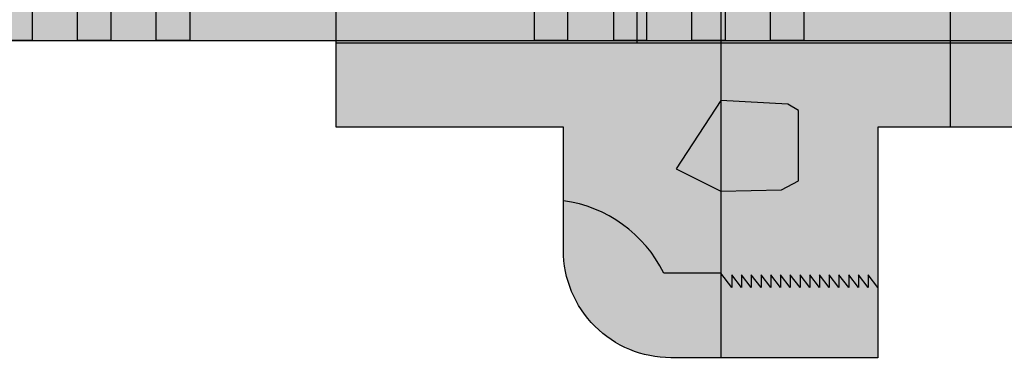
# Model space of a CAD drawing. Units: feet. Extents: x 17 to 25.5, y 0 to 11.
# Drawn here: x 21.5 to 21.7, y 7.5 to 7.6 of the extents above; entities that cross this region are included whole.
import ezdxf

# ---------------------------------------------------------------- set-up
doc = ezdxf.new("R2010")
doc.units = ezdxf.units.FT
doc.header["$MEASUREMENT"] = 0
doc.layers.add('TANK-HATCH', color=157, linetype='Continuous')
doc.layers.add('TANK-PLUMBING', color=2, linetype='Continuous')

# ---------------------------------------------------------------- blocks, each defined once
blk = doc.blocks.new('neta1side')
at = {"color": 149, "linetype": 'Continuous'}
for p, q in [((0.2589248005061283, -0.04994225495524869), (0.2589248005061283, 0.04999999166617983)), ((0.2638901576461876, 0.04999999166617983), (0.2638901576461876, -0.04999999166617983)), ((0.2708185629578985, -0.04999999166617983), (0.2708185629578985, 0.04999999166617983)), ((0.2757261833870268, 0.04999999166617983), (0.2757261833870268, -0.04999999166617983)), ((0.2825391152768761, -0.04994225495524869), (0.2825391152768761, 0.04999999166617983)), ((0.2875622091278658, 0.04999999166617983), (0.2875622091278658, -0.04999999166617983)), ((0.2943751410177152, -0.04999999166617983), (0.2943751410177152, 0.04999999166617983)), ((0.2993982348687056, 0.04999999166617983), (0.2993982348687056, -0.04999999166617983)), ((0.2638901576461876, -0.04999999166617983), (0.2589248005061283, -0.04999999166617983)), ((0.2757261833870268, -0.04999999166617983), (0.2707608262469674, -0.04999999166617983)), ((0.2875622091278658, -0.04999999166617983), (0.2825391152768761, -0.04999999166617983)), ((0.2993982348687056, -0.04999999166617983), (0.2943751410177152, -0.04999999166617983))]:
    blk.add_line(p, q, dxfattribs=at)
blk = doc.blocks.new('UNION-6')
h = blk.add_hatch(color=188)
h.dxf.hatch_style = 1
edge = h.paths.add_edge_path()
edge.add_line((0.1692708542741457, 0.3125000000297007), (0.1692708548798691, 0.4043750005535856))
edge.add_arc((0.2492708548798531, 0.4043750000262493), 0.07999999999998392, 90.00000004498571, 179.9999996223233, ccw=False)
edge.add_line((0.2492708548170413, 0.4843750000262332), (0.4036458554437559, 0.484375000147395))
edge.add_line((0.4036458554437559, 0.484375000147395), (0.4036458543109802, 0.3125000001747082))
edge.add_line((0.4036458543109802, 0.3125000001747082), (0.6729167001286441, 0.3125000002794422))
edge.add_line((0.6729167001286441, 0.3125000002794422), (0.6729167001645692, -0.3124999999251941))
edge.add_line((0.6729167001645692, -0.3124999999251941), (0.4036458501905145, -0.3124999999251372))
edge.add_line((0.4036458501905145, -0.3124999999251372), (0.4036458490577388, -0.4843749997668851))
edge.add_line((0.4036458490577388, -0.4843749997668851), (0.2492708496115483, -0.4843749998880469))
edge.add_arc((0.2492708495488141, -0.4043749998880988), 0.07999999999994811, 179.999999622277, 270.00000004493006, ccw=False)
edge.add_line((0.169270849548866, -0.404374999360698), (0.1692708501545894, -0.3124999999250235))
edge.add_line((0.1692708501545894, -0.3124999999250235), (1.796252036001533e-10, -0.3124999999249667))
edge.add_line((1.796252036001533e-10, -0.3124999999249667), (-1.796252036001533e-10, 0.3124999999249667))
edge.add_line((-1.796252036001533e-10, 0.3124999999249667), (0.1692708542741457, 0.3125000000297007))
at = {"color": 149}
blk.add_line((0.6729167001318274, -0.2500000001771241), (-1.437001628801227e-10, -0.2499999998478017), dxfattribs=at)
at = {"color": 0, "flags": 128}
blk.add_lwpolyline([(0.1692708542741457, 0.3125000000297007), (0.1692708548798691, 0.4043750005535856, -0.4142135602124655), (0.2492708548170413, 0.4843750000262332), (0.4036458554437559, 0.484375000147395), (0.4036458543109802, 0.3125000001747082), (0.6729167001286441, 0.3125000002794422), (0.6729167001645692, -0.3124999999251941), (0.4036458501905145, -0.3124999999251372), (0.4036458490577388, -0.4843749997668851), (0.2492708496115483, -0.4843749998880469, -0.4142135645336769), (0.169270849548866, -0.404374999360698), (0.1692708501545894, -0.3124999999250235), (1.796252036001533e-10, -0.3124999999249667), (-1.796252036001533e-10, 0.3124999999249667)], format="xyb", close=True, dxfattribs=at)
at = {"color": 149, "flags": 128}
for points in [[(0.2864583501045672, 0.4213037853647563), (0.2864583495720581, -0.4843749998588578)], [(0.2239583499940636, 0.2500000000484022), (0.2239583497066633, -0.2499999999765521)], [(0.2864583500290792, -0.2926709737512567), (0.2532516040214432, -0.343582974696659), (0.2864583500686422, -0.3603493679024155)], [(0.2864583500686422, -0.3603493679024723), (0.3319018884239995, -0.3593014576661062), (0.3444859691430793, -0.3524901264208893), (0.3444859691430793, -0.3000951831893701), (0.3366209029727543, -0.2953796724231381), (0.2864583500290792, -0.2926709737514841)], [(0.2947932260199195, -0.4319667677636403), (0.2864583501045672, -0.4213037850104797)], [(0.3020500679831457, -0.4319667677693531), (0.2947932257966386, -0.4226829363286413), (0.2947932257893626, -0.4319667677636687)], [(0.3093069099463719, -0.4319667677750374), (0.3020500677598648, -0.4226829363343256), (0.3020500677525888, -0.4319667677693531)], [(0.3165637519095981, -0.4319667677807217), (0.3093069097230909, -0.42268293634001), (0.309306909715815, -0.4319667677750374)], [(0.3238205938728242, -0.4319667677864345), (0.3165637516863171, -0.4226829363457227), (0.3165637516790412, -0.4319667677807502)], [(0.3310774358360504, -0.4319667677921188), (0.3238205936495433, -0.4226829363514071), (0.3238205936422673, -0.4319667677864345)], [(0.3383342777992766, -0.4319667677978032), (0.3310774356127695, -0.4226829363570914), (0.3310774356054935, -0.4319667677921188)], [(0.3455911197625028, -0.4319667678035159), (0.3383342775759957, -0.4226829363628042), (0.3383342775687197, -0.4319667677978316)], [(0.352847961725729, -0.4319667678092003), (0.3455911195392218, -0.4226829363684885), (0.3455911195319459, -0.4319667678035159)], [(0.3601048036889551, -0.4319667678149131), (0.352847961502448, -0.4226829363742013), (0.3528479614951721, -0.4319667678092287)], [(0.3673616456521813, -0.4319667678205974), (0.3601048034656742, -0.4226829363798856), (0.3601048034583982, -0.4319667678149131)], [(0.3746184876154075, -0.4319667678262817), (0.3673616454289004, -0.42268293638557), (0.3673616454216244, -0.4319667678205974)], [(0.3818753295786337, -0.4319667678319945), (0.3746184873921266, -0.4226829363912827), (0.3746184873848506, -0.4319667678263102)], [(0.3891321715418599, -0.4319667678376788), (0.3818753293553527, -0.4226829363969671), (0.3818753293480768, -0.4319667678319945)], [(0.396389013505086, -0.4319667678433916), (0.3891321713185789, -0.4226829364026798), (0.389132171311303, -0.4319667678377073)], [(0.4036458554683122, -0.4319667678490759), (0.3963890132818051, -0.4226829364083642), (0.3963890132745291, -0.4319667678433916)]]:
    blk.add_lwpolyline(points, dxfattribs=at)
blk.add_lwpolyline([(0.2864583501045672, -0.4213037850104797), (0.2440316542169967, -0.4213037850104797, 0.2494521049043787), (0.1692708548798691, -0.3674601995753335, 8.999353114878446)], format="xyb", dxfattribs=at)

msp = doc.modelspace()

# ---------------------------------------------------------------- hatches: boundary and pattern name
at = {"layer": 'TANK-HATCH'}
h = msp.add_hatch(dxfattribs=at)
h.set_pattern_fill('EARTH2', color=256, scale=0.7, angle=45, pattern_type=2)
h.set_pattern_definition([(225, (17.0443207268458, 0.4751757569573599), (-1.665334536937735e-16, -0.9899494936611666), [0.315, -0.385]), (225, (17.26705936291956, 0.2524371208835974), (-1.665334536937735e-16, -0.9899494936611666), [0.315, -0.385]), (225, (17.21261214076819, 0.3068843430349616), (-1.665334536937735e-16, -0.9899494936611666), [0.322, -0.378]), (225, (17.15816491861683, 0.3613315651863258), (-1.665334536937735e-16, -0.9899494936611666), [0.322, -0.378]), (225, (17.10371769646547, 0.4157787873376899), (-1.665334536937735e-16, -0.9899494936611666), [0.322, -0.378]), (225, (17.10371769646547, 0.9107535341682732), (-1.665334536937735e-16, -0.9899494936611666), [0.315, -0.385]), (225, (17.15816491861683, 0.856306312016909), (-1.665334536937735e-16, -0.9899494936611666), [0.315, -0.385]), (225, (17.21261214076819, 0.8018590898655449), (-1.665334536937735e-16, -0.9899494936611666), [0.315, -0.385]), (225, (17.26705936291956, 0.7474118677141808), (-1.665334536937735e-16, -0.9899494936611666), [0.315, -0.385]), (225, (17.0443207268458, 0.9701505037879432), (-1.665334536937735e-16, -0.9899494936611666), [0.315, -0.385]), (315, (16.56914496988844, 0.4949747468305833), (0.9899494936611666, -1.665334536937735e-16), [0.315, -0.385]), (315, (16.7968333534305, 0.7226631303726516), (0.9899494936611666, -1.665334536937735e-16), [0.315, -0.385]), (315, (16.73743638381083, 0.6632661607529816), (0.9899494936611666, -1.665334536937735e-16), [0.315, -0.385]), (315, (16.68298916165947, 0.6088189386016174), (0.9899494936611666, -1.665334536937735e-16), [0.315, -0.385]), (315, (16.62854193950811, 0.5543717164502533), (0.9899494936611666, -1.665334536937735e-16), [0.315, -0.385]), (315, (17.12351668633869, 0.5543717164502533), (0.9899494936611666, -1.665334536937735e-16), [0.322, -0.378]), (315, (17.17796390849005, 0.6088189386016174), (0.9899494936611666, -1.665334536937735e-16), [0.322, -0.378]), (315, (17.23241113064142, 0.6632661607529815), (0.9899494936611666, -1.665334536937735e-16), [0.322, -0.378]), (315, (17.29180810026109, 0.7226631303726516), (0.9899494936611666, -1.665334536937735e-16), [0.315, -0.385]), (315, (17.06906946418733, 0.4999244942988891), (0.9899494936611666, -1.665334536937735e-16), [0.315, -0.385])])
edge = h.paths.add_edge_path()
edge.add_line((20.23553841284491, 8.704560170415107), (20.24487174617816, 8.704560170415107))
edge.add_line((20.24487174617816, 8.704560170415107), (20.24487174617816, 8.690351837081892))
edge.add_line((20.24487174617816, 8.690351837081892), (20.28828841284495, 8.690351837081892))
edge.add_line((20.28828841284495, 8.690351837081892), (20.28828841284495, 8.814351837081745))
edge.add_line((20.28828841284495, 8.814351837081745), (20.24487174617816, 8.814351837081745))
edge.add_line((20.24487174617816, 8.814351837081745), (20.24487174617816, 8.800143503748515))
edge.add_line((20.24487174617816, 8.800143503748515), (20.23553841284491, 8.800143503748515))
edge.add_line((20.23553841284491, 8.800143503748515), (20.23553841284491, 8.823540549666559))
edge.add_line((20.23553841284491, 8.823540549666559), (18.28971731332573, 8.823540549666559))
edge.add_line((18.28971731332573, 8.823540549666559), (18.35656451389343, 8.20127817584699))
edge.add_arc((19.07423116744504, 8.278374283130862), 0.7217958405105274, 186.1315457527068, 263.1823488403012)
edge.add_arc((18.90795060399892, 6.887548095405909), 0.6789349367059543, 29.477922800341105, 83.18234884030147, ccw=False)
edge.add_arc((18.91344966320315, 6.89065651686599), 0.6726181387746317, -7.690622538215507, 29.477922800341105, ccw=False)
edge.add_arc((20.06260296766602, 6.735476407333374), 0.4869654863048545, 172.3093774617846, 293.9928555661618)
edge.add_arc((20.94967118201008, 4.742419775429457), 1.694585511236973, 75.04979951564297, 113.9928555661619, ccw=False)
edge.add_arc((21.98856950982226, 8.633164778091885), 2.332473764620985, 255.0497995156429, 279.5814416009864)
edge.add_line((22.37680829559901, 6.333229016409879), (21.92914742501873, 6.653540549666584))
edge.add_line((21.92914742501873, 6.653540549666584), (20.03828841284491, 6.653540549666583))
edge.add_line((20.03828841284491, 6.653540549666583), (20.03828841284491, 6.903540549666559))
edge.add_line((20.03828841284491, 6.903540549666559), (20.28828841284491, 6.903540549666559))
edge.add_line((20.28828841284491, 6.903540549666559), (20.28828841284491, 6.947685170413976))
edge.add_line((20.28828841284491, 6.947685170413976), (20.24487174617816, 6.947685170413976))
edge.add_line((20.24487174617816, 6.947685170413976), (20.24487174617816, 6.933476837080576))
edge.add_line((20.24487174617816, 6.933476837080576), (20.23553841284491, 6.933476837080576))
edge.add_line((20.23553841284491, 6.933476837080576), (20.23553841284491, 6.971226837080422))
edge.add_line((20.23553841284491, 6.971226837080422), (20.24487174617816, 6.971226837080422))
edge.add_line((20.24487174617816, 6.971226837080422), (20.24487174617816, 6.957018503747207))
edge.add_line((20.24487174617816, 6.957018503747207), (20.28828841284491, 6.957018503747207))
edge.add_line((20.28828841284491, 6.957018503747207), (20.28828841284491, 7.08101850374743))
edge.add_line((20.28828841284491, 7.08101850374743), (20.24487174617816, 7.08101850374743))
edge.add_line((20.24487174617816, 7.08101850374743), (20.24487174617816, 7.06681017041403))
edge.add_line((20.24487174617816, 7.06681017041403), (20.23553841284491, 7.06681017041403))
edge.add_line((20.23553841284491, 7.06681017041403), (20.23553841284491, 7.104560170413876))
edge.add_line((20.23553841284491, 7.104560170413876), (20.24487174617816, 7.104560170413876))
edge.add_line((20.24487174617816, 7.104560170413876), (20.24487174617816, 7.090351837080661))
edge.add_line((20.24487174617816, 7.090351837080661), (20.28828841284491, 7.090351837080661))
edge.add_line((20.28828841284491, 7.090351837080661), (20.28828841284492, 7.214351837080883))
edge.add_line((20.28828841284492, 7.214351837080883), (20.24487174617816, 7.214351837080883))
edge.add_line((20.24487174617816, 7.214351837080883), (20.24487174617816, 7.200143503747483))
edge.add_line((20.24487174617816, 7.200143503747483), (20.23553841284491, 7.200143503747483))
edge.add_line((20.23553841284491, 7.200143503747483), (20.23553841284491, 7.23789350374733))
edge.add_line((20.23553841284491, 7.23789350374733), (20.24487174617816, 7.23789350374733))
edge.add_line((20.24487174617816, 7.23789350374733), (20.24487174617816, 7.223685170414115))
edge.add_line((20.24487174617816, 7.223685170414115), (20.28828841284492, 7.223685170414115))
edge.add_line((20.28828841284492, 7.223685170414115), (20.28828841284492, 7.347685170414337))
edge.add_line((20.28828841284492, 7.347685170414337), (20.24487174617816, 7.347685170414337))
edge.add_line((20.24487174617816, 7.347685170414337), (20.24487174617816, 7.333476837080937))
edge.add_line((20.24487174617816, 7.333476837080937), (20.23553841284491, 7.333476837080937))
edge.add_line((20.23553841284491, 7.333476837080937), (20.23553841284491, 7.371226837080783))
edge.add_line((20.23553841284491, 7.371226837080783), (20.24487174617816, 7.371226837080783))
edge.add_line((20.24487174617816, 7.371226837080783), (20.24487174617816, 7.357018503747568))
edge.add_line((20.24487174617816, 7.357018503747568), (20.28828841284492, 7.357018503747568))
edge.add_line((20.28828841284492, 7.357018503747568), (20.28828841284492, 7.481018503747791))
edge.add_line((20.28828841284492, 7.481018503747791), (20.24487174617816, 7.481018503747791))
edge.add_line((20.24487174617816, 7.481018503747791), (20.24487174617816, 7.466810170414391))
edge.add_line((20.24487174617816, 7.466810170414391), (20.23553841284491, 7.466810170414391))
edge.add_line((20.23553841284491, 7.466810170414391), (20.23553841284491, 7.504560170414237))
edge.add_line((20.23553841284491, 7.504560170414237), (20.24487174617816, 7.504560170414237))
edge.add_line((20.24487174617816, 7.504560170414237), (20.24487174617816, 7.490351837081022))
edge.add_line((20.24487174617816, 7.490351837081022), (20.28828841284492, 7.490351837081022))
edge.add_line((20.28828841284492, 7.490351837081022), (20.28828841284492, 7.556421165351408))
edge.add_line((20.28828841284492, 7.556421165351408), (19.93993353317266, 7.556421165351406))
edge.add_line((19.93993353317266, 7.556421165351406), (19.93993353317266, 7.664751165351404))
edge.add_line((19.93993353317266, 7.664751165351404), (20.28828841284492, 7.664751165351406))
edge.add_line((20.28828841284492, 7.664751165351406), (20.28828841284493, 7.735988932468704))
edge.add_line((20.28828841284493, 7.735988932468704), (20.24487174617816, 7.746200627791572))
edge.add_line((20.24487174617816, 7.746200627791572), (20.24487174617816, 7.733476837081298))
edge.add_line((20.24487174617816, 7.733476837081298), (20.23553841284491, 7.733476837081298))
edge.add_line((20.23553841284491, 7.733476837081298), (20.23553841284491, 7.771226837081144))
edge.add_line((20.23553841284491, 7.771226837081144), (20.24487174617816, 7.771226837081144))
edge.add_line((20.24487174617816, 7.771226837081144), (20.24487174617816, 7.757018503747929))
edge.add_line((20.24487174617816, 7.757018503747929), (20.28828841284493, 7.757018503747929))
edge.add_line((20.28828841284493, 7.757018503747929), (20.28828841284493, 7.881018503748152))
edge.add_line((20.28828841284493, 7.881018503748152), (20.24487174617816, 7.881018503748152))
edge.add_line((20.24487174617816, 7.881018503748152), (20.24487174617816, 7.866810170414752))
edge.add_line((20.24487174617816, 7.866810170414752), (20.23553841284491, 7.866810170414752))
edge.add_line((20.23553841284491, 7.866810170414752), (20.23553841284491, 7.904560170414598))
edge.add_line((20.23553841284491, 7.904560170414598), (20.24487174617816, 7.904560170414598))
edge.add_line((20.24487174617816, 7.904560170414598), (20.24487174617816, 7.890351837081383))
edge.add_line((20.24487174617816, 7.890351837081383), (20.28828841284493, 7.890351837081383))
edge.add_line((20.28828841284493, 7.890351837081383), (20.28828841284493, 8.014351837081605))
edge.add_line((20.28828841284493, 8.014351837081605), (20.24487174617816, 8.014351837081605))
edge.add_line((20.24487174617816, 8.014351837081605), (20.24487174617816, 8.000143503748205))
edge.add_line((20.24487174617816, 8.000143503748205), (20.23553841284491, 8.000143503748205))
edge.add_line((20.23553841284491, 8.000143503748205), (20.23553841284491, 8.037893503748052))
edge.add_line((20.23553841284491, 8.037893503748052), (20.24487174617816, 8.037893503748052))
edge.add_line((20.24487174617816, 8.037893503748052), (20.24487174617816, 8.023685170414836))
edge.add_line((20.24487174617816, 8.023685170414836), (20.28828841284493, 8.023685170414836))
edge.add_line((20.28828841284493, 8.023685170414836), (20.28828841284493, 8.050552039129544))
edge.add_line((20.28828841284493, 8.050552039129544), (19.93993353317266, 8.050550236250924))
edge.add_line((19.93993353317266, 8.050550236250924), (19.93993353317266, 8.158880236250923))
edge.add_line((19.93993353317266, 8.158880236250923), (20.23553841284491, 8.158882039137024))
edge.add_line((20.23553841284491, 8.158882039137024), (20.23553841284491, 8.171226837081505))
edge.add_line((20.23553841284491, 8.171226837081505), (20.24487174617816, 8.171226837081505))
edge.add_line((20.24487174617816, 8.171226837081505), (20.24487174617816, 8.158882039135701))
edge.add_line((20.24487174617816, 8.158882039135701), (20.28828841284493, 8.158882039129542))
edge.add_line((20.28828841284493, 8.158882039129542), (20.28828841284494, 8.281018503748513))
edge.add_line((20.28828841284494, 8.281018503748513), (20.24487174617816, 8.281018503748513))
edge.add_line((20.24487174617816, 8.281018503748513), (20.24487174617816, 8.266810170415113))
edge.add_line((20.24487174617816, 8.266810170415113), (20.23553841284491, 8.266810170415113))
edge.add_line((20.23553841284491, 8.266810170415113), (20.23553841284491, 8.304560170414959))
edge.add_line((20.23553841284491, 8.304560170414959), (20.24487174617816, 8.304560170414959))
edge.add_line((20.24487174617816, 8.304560170414959), (20.24487174617816, 8.290351837081744))
edge.add_line((20.24487174617816, 8.290351837081744), (20.28828841284494, 8.290351837081744))
edge.add_line((20.28828841284494, 8.290351837081744), (20.28828841284494, 8.414351837081966))
edge.add_line((20.28828841284494, 8.414351837081966), (20.24487174617816, 8.414351837081966))
edge.add_line((20.24487174617816, 8.414351837081966), (20.24487174617816, 8.400143503748566))
edge.add_line((20.24487174617816, 8.400143503748566), (20.23553841284491, 8.400143503748566))
edge.add_line((20.23553841284491, 8.400143503748566), (20.23553841284491, 8.437893503748413))
edge.add_line((20.23553841284491, 8.437893503748413), (20.24487174617816, 8.437893503748413))
edge.add_line((20.24487174617816, 8.437893503748413), (20.24487174617816, 8.423685170415197))
edge.add_line((20.24487174617816, 8.423685170415197), (20.28828841284494, 8.423685170415197))
edge.add_line((20.28828841284494, 8.423685170415197), (20.28828841284494, 8.547685170415221))
edge.add_line((20.28828841284494, 8.547685170415221), (20.24487174617816, 8.547685170415221))
edge.add_line((20.24487174617816, 8.547685170415221), (20.24487174617816, 8.533476837081821))
edge.add_line((20.24487174617816, 8.533476837081821), (20.23553841284491, 8.533476837081821))
edge.add_line((20.23553841284491, 8.533476837081821), (20.23553841284491, 8.571226837081852))
edge.add_line((20.23553841284491, 8.571226837081852), (20.24487174617816, 8.571226837081852))
edge.add_line((20.24487174617816, 8.571226837081852), (20.24487174617816, 8.557018503748623))
edge.add_line((20.24487174617816, 8.557018503748623), (20.28828841284494, 8.557018503748623))
edge.add_line((20.28828841284494, 8.557018503748623), (20.28828841284495, 8.68101850374866))
edge.add_line((20.28828841284495, 8.68101850374866), (20.24487174617816, 8.68101850374866))
edge.add_line((20.24487174617816, 8.68101850374866), (20.24487174617816, 8.66681017041526))
edge.add_line((20.24487174617816, 8.66681017041526), (20.23553841284491, 8.66681017041526))
edge.add_line((20.23553841284491, 8.66681017041526), (20.23553841284491, 8.704560170415107))
h.paths.add_polyline_path([(19.68034611033008, 8.116679861653033), (19.68034611033008, 8.088267720179484), (19.54920236033007, 8.088191580403027), (19.55679899792773, 8.039761502278026), (19.44284611033008, 8.10243572102803), (19.55679876052538, 8.165109583674514), (19.54920236033007, 8.116679861653033)], flags=16)
h.paths.add_polyline_path([(19.55678898302319, 7.674163581678926), (19.67074187062083, 7.611489362928921), (19.55678922042553, 7.548815500282437), (19.56438562062084, 7.597245222303918), (19.43324187062084, 7.597245222303918), (19.43324187062084, 7.625657363777467), (19.56438562062084, 7.625733503553924)], flags=16)
edge = h.paths.add_edge_path()
edge.add_arc((21.96784160785047, 6.478595816342405), 1.194851654885477, 29.54674022809848, 49.23482595200373)
edge.add_arc((23.17345954018425, 7.877035188103982), 0.6515359737715432, 163.6146254695958, 229.234825952004, ccw=False)
edge.add_line((22.54838503900458, 8.060831251972097), (22.36187174617814, 8.060831252008246))
edge.add_line((22.36187174617814, 8.060831252008246), (22.36187174617814, 8.044132667500655))
edge.add_line((22.36187174617814, 8.044132667500655), (22.35253841284475, 8.044132667500655))
edge.add_line((22.35253841284475, 8.044132667500655), (22.35253841284475, 8.058341000833884))
edge.add_line((22.35253841284475, 8.058341000833884), (22.30912174617822, 8.058341000833884))
edge.add_line((22.30912174617822, 8.058341000833884), (22.29870507951155, 8.058506764243946))
edge.add_line((22.29870507951155, 8.058506764243946), (22.29870507951152, 7.302730737432816))
edge.add_line((22.29870507951152, 7.302730737432816), (22.35253841284475, 7.268801709595123))
edge.add_line((22.35253841284475, 7.268801709595123), (22.35253841284475, 7.281882667499964))
edge.add_line((22.35253841284475, 7.281882667499964), (22.36187174617814, 7.281882667499964))
edge.add_line((22.36187174617814, 7.281882667499964), (22.36187174617814, 7.262919277524146))
edge.add_line((22.36187174617814, 7.262919277524146), (22.35432715779574, 7.267674334166578))
edge.add_line((22.35432715779574, 7.267674334166578), (22.35253841284475, 7.267674334166578))
edge.add_line((22.35253841284475, 7.267674334166578), (22.35253841284475, 7.268801709595123))
edge.add_line((22.35253841284475, 7.268801709595123), (22.29870507951152, 7.302730737432816))
edge.add_line((22.29870507951152, 7.302730737432816), (22.29870507951151, 7.011980940749865))
edge.add_line((22.29870507951151, 7.011980940749865), (22.31370836124995, 7.001007667499671))
edge.add_line((22.31370836124995, 7.001007667499671), (22.35253841284475, 7.001007667499671))
edge.add_line((22.35253841284475, 7.001007667499671), (22.35253841284475, 7.015216000833057))
edge.add_line((22.35253841284475, 7.015216000833057), (22.36187174617814, 7.015216000833057))
edge.add_line((22.36187174617814, 7.015216000833057), (22.36187174617814, 6.977466000833026))
edge.add_line((22.36187174617814, 6.977466000833026), (22.34589586351468, 6.977466000833025))
edge.add_line((22.34589586351468, 6.977466000833025), (22.29870507951151, 7.011980940749866))
edge.add_line((22.29870507951151, 7.011980940749866), (22.2987050795115, 6.903540549666609))
edge.add_line((22.2987050795115, 6.903540549666609), (22.30912174617825, 6.903540549666609))
edge.add_line((22.30912174617825, 6.903540549666609), (22.55912174617824, 6.90354054966656))
edge.add_line((22.55912174617824, 6.90354054966656), (22.55912174617824, 6.653540549666584))
edge.add_line((22.55912174617824, 6.653540549666584), (22.15977063771618, 6.653540549666584))
edge.add_line((22.15977063771618, 6.653540549666584), (22.4028030265112, 6.337768416611649))
edge.add_arc((21.98856950982226, 8.633164778091864), 2.332473764620965, 280.2296526311821, 289.6348877625934)
edge.add_arc((22.62446349704738, 6.850802048400464), 0.4400736845158002, 289.6348877625933, 389.5467402280986)
edge = h.paths.add_edge_path()
edge.add_line((22.15977063771618, 6.653540549666584), (21.92914742501873, 6.653540549666584))
edge.add_line((21.92914742501873, 6.653540549666584), (22.37680829559901, 6.333229016409879))
edge.add_arc((21.98856950982225, 8.633164778091725), 2.33247376462083, 279.5814416009873, 280.2296526311829)
edge.add_line((22.4028030265112, 6.337768416611649), (22.15977063771618, 6.653540549666584))
edge = h.paths.add_edge_path()
edge.add_arc((23.76891659722137, 8.565665853590513), 0.3667517148487898, 223.1962916470926, 313.2266094676909)
edge.add_arc((23.35892641275405, 9.001854925114797), 0.9653775224087046, 313.2266094676909, 349.355805360111)
edge.add_line((24.30769284569763, 8.823540549666559), (22.36187174617814, 8.823540549666559))
edge.add_line((22.36187174617814, 8.823540549666559), (22.36187174617814, 8.818194913971631))
edge.add_line((22.36187174617814, 8.818194913971631), (22.35253841284475, 8.818194913971631))
edge.add_line((22.35253841284475, 8.818194913971631), (22.35253841284475, 8.832403247305031))
edge.add_line((22.35253841284475, 8.832403247305031), (22.30912174617828, 8.832403247305031))
edge.add_line((22.30912174617828, 8.832403247305031), (22.30912174617828, 8.73434100083437))
edge.add_line((22.30912174617828, 8.73434100083437), (22.35253841284475, 8.73434100083437))
edge.add_line((22.35253841284475, 8.73434100083437), (22.35253841284475, 8.748549334167599))
edge.add_line((22.35253841284475, 8.748549334167599), (22.36187174617814, 8.748549334167599))
edge.add_line((22.36187174617814, 8.748549334167599), (22.36187174617814, 8.710799334167923))
edge.add_line((22.36187174617814, 8.710799334167923), (22.35253841284475, 8.710799334167923))
edge.add_line((22.35253841284475, 8.710799334167923), (22.35253841284475, 8.725007667500954))
edge.add_line((22.35253841284475, 8.725007667500954), (22.30912174617828, 8.725007667500954))
edge.add_line((22.30912174617828, 8.725007667500954), (22.30912174617828, 8.601007667501115))
edge.add_line((22.30912174617828, 8.601007667501115), (22.35253841284475, 8.601007667501115))
edge.add_line((22.35253841284475, 8.601007667501115), (22.35253841284475, 8.6152160008345))
edge.add_line((22.35253841284475, 8.6152160008345), (22.36187174617814, 8.6152160008345))
edge.add_line((22.36187174617814, 8.6152160008345), (22.36187174617814, 8.57746600083447))
edge.add_line((22.36187174617814, 8.57746600083447), (22.35253841284475, 8.57746600083447))
edge.add_line((22.35253841284475, 8.57746600083447), (22.35253841284475, 8.591674334167699))
edge.add_line((22.35253841284475, 8.591674334167699), (22.30912174617828, 8.591674334167699))
edge.add_line((22.30912174617828, 8.591674334167699), (22.30912174617828, 8.467674334167661))
edge.add_line((22.30912174617828, 8.467674334167661), (22.35253841284475, 8.467674334167661))
edge.add_line((22.35253841284475, 8.467674334167661), (22.35253841284475, 8.481882667501047))
edge.add_line((22.35253841284475, 8.481882667501047), (22.36187174617814, 8.481882667501047))
edge.add_line((22.36187174617814, 8.481882667501047), (22.36187174617814, 8.444132667501016))
edge.add_line((22.36187174617814, 8.444132667501016), (22.35253841284475, 8.444132667501016))
edge.add_line((22.35253841284475, 8.444132667501016), (22.35253841284475, 8.458341000834245))
edge.add_line((22.35253841284475, 8.458341000834245), (22.30912174617828, 8.458341000834245))
edge.add_line((22.30912174617828, 8.458341000834245), (22.30912174617827, 8.334341000834208))
edge.add_line((22.30912174617827, 8.334341000834208), (22.35253841284475, 8.334341000834208))
edge.add_line((22.35253841284475, 8.334341000834208), (22.35253841284475, 8.348549334167593))
edge.add_line((22.35253841284475, 8.348549334167593), (22.36187174617814, 8.348549334167593))
edge.add_line((22.36187174617814, 8.348549334167593), (22.36187174617814, 8.310799334167562))
edge.add_line((22.36187174617814, 8.310799334167562), (22.35253841284475, 8.310799334167562))
edge.add_line((22.35253841284475, 8.310799334167562), (22.35253841284475, 8.325007667500792))
edge.add_line((22.35253841284475, 8.325007667500792), (22.30912174617827, 8.325007667500792))
edge.add_line((22.30912174617827, 8.325007667500792), (22.30912174617827, 8.201007667500754))
edge.add_line((22.30912174617827, 8.201007667500754), (22.35253841284475, 8.201007667500754))
edge.add_line((22.35253841284475, 8.201007667500754), (22.35253841284475, 8.21521600083414))
edge.add_line((22.35253841284475, 8.21521600083414), (22.36187174617814, 8.21521600083414))
edge.add_line((22.36187174617814, 8.21521600083414), (22.36187174617814, 8.177466000834109))
edge.add_line((22.36187174617814, 8.177466000834109), (22.35253841284475, 8.177466000834109))
edge.add_line((22.35253841284475, 8.177466000834109), (22.35253841284475, 8.191674334167338))
edge.add_line((22.35253841284475, 8.191674334167338), (22.30912174617827, 8.191674334167338))
edge.add_line((22.30912174617827, 8.191674334167338), (22.30912174617827, 8.169161252018473))
edge.add_line((22.30912174617827, 8.169161252018473), (22.5910838127263, 8.169161251963825))
edge.add_arc((23.17345954018425, 7.877035188103981), 0.6515359737715386, 143.3396989075177, 153.3611541800355, ccw=False)
edge.add_arc((23.09650571634919, 7.934311900294544), 0.5556062455211244, 43.19629164709278, 143.3396989075181, ccw=False)
edge = h.paths.add_edge_path(flags=17)
edge.add_line((22.55747744413164, 7.66474957280927), (22.36187174617814, 7.664749572809269))
edge.add_line((22.36187174617814, 7.664749572809269), (22.36187174617814, 7.644132667500294))
edge.add_line((22.36187174617814, 7.644132667500294), (22.35253841284475, 7.644132667500294))
edge.add_line((22.35253841284475, 7.644132667500294), (22.35253841284475, 7.658341000833524))
edge.add_line((22.35253841284475, 7.658341000833524), (22.30912174617826, 7.658341000833524))
edge.add_line((22.30912174617826, 7.658341000833524), (22.30912174617826, 7.556419572809268))
edge.add_line((22.30912174617826, 7.556419572809268), (22.60626931429207, 7.556419572809268))
edge.add_arc((23.17345954018426, 7.877035188103979), 0.6515359737715452, 199.0154631500118, 209.478173112337, ccw=False)
at = {"layer": 'TANK-PLUMBING'}
h = msp.add_hatch(color=188, dxfattribs=at)
h.dxf.hatch_style = 1
h.paths.add_polyline_path([(21.81958637816778, 7.664744820705243), (20.65098814526692, 7.664758368160441), (20.65098814526692, 7.556428368160442), (21.81958637816778, 7.556414820705244)])

# ---------------------------------------------------------------- linework, layer by layer
msp.add_lwpolyline([(21.81958637816778, 7.664744820705243), (20.65098814526692, 7.664758368160441), (20.65098814526692, 7.556428368160442), (21.81958637816778, 7.556414820705244)], close=True, dxfattribs=at)

# ---------------------------------------------------------------- block references
at = {"layer": 'TANK-PLUMBING', "linetype": 'Continuous'}
for name, p, xscale, yscale, zscale in [('neta1side', (21.22437292284992, 7.610579820666548), 1.0833, 1.0833, 1.0833), ('neta1side', (21.32437292284992, 7.610579820666548), 1.0833, 1.0833, 1.0833), ('UNION-6', (21.57257729483359, 7.610579820666548), 0.2184654999677735, 0.2184654999677735, 0.2184654999677735), ('UNION-6', (21.67257729483359, 7.610579820666548), 0.2184654999677735, 0.2184654999677735, 0.2184654999677735)]:
    msp.add_blockref(name, p, dxfattribs=dict(at, xscale=xscale, yscale=yscale, zscale=zscale))

doc.saveas('drawing.dxf')
